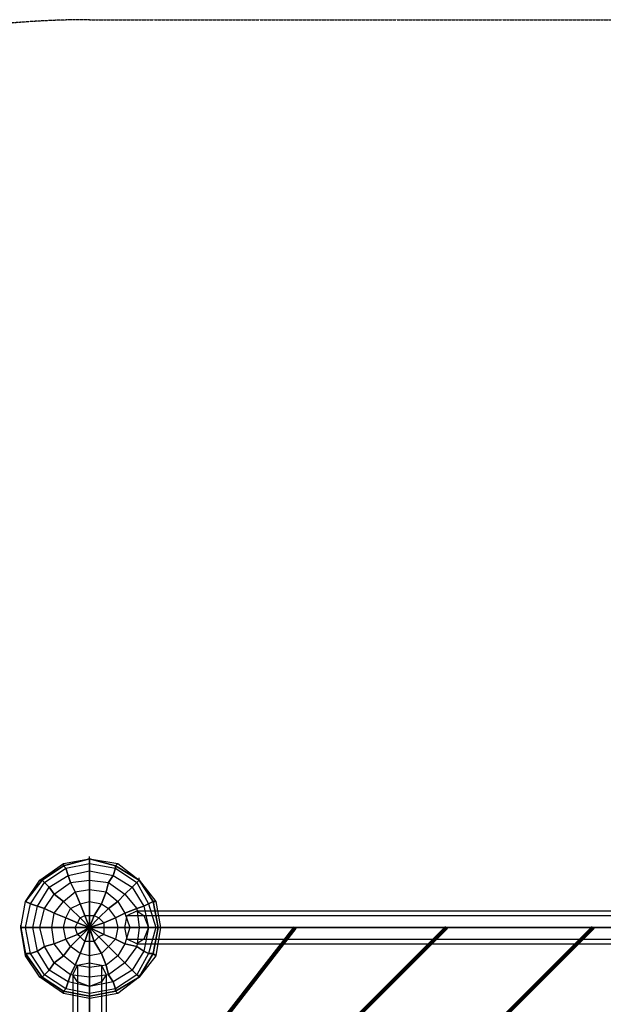
# Model space of a CAD drawing. Units: millimetres. Extents: x -2755 to 4539, y -2630 to 4664.
# Drawn here: x -125 to 920, y 2902 to 4664 of the extents above; entities that cross this region are included whole.
import ezdxf

# ---------------------------------------------------------------- set-up
doc = ezdxf.new("R2010")
doc.units = ezdxf.units.MM
doc.linetypes.add('STRICHPUNKT', pattern=[1, 0.5, -0.25, 0, -0.25])
doc.layers.add('NET HOUSE 01', color=7, linetype='Continuous')
doc.layers.add('SICHER-MIN', color=7, linetype='STRICHPUNKT')

msp = doc.modelspace()

# ---------------------------------------------------------------- linework, layer by layer
at = {"layer": 'NET HOUSE 01', "lineweight": 25}
for points in [[(-122.8, 3039.5), (-114.3, 3086.1), (-84.7, 3124.2), (-46.6, 3149.6), (0, 3162.3), (46.6, 3149.6), (88.9, 3124.2), (114.3, 3086.1), (122.8, 3039.5), (114.3, 2993), (88.9, 2950.6), (46.6, 2925.2), (0, 2916.8), (-46.6, 2925.2), (-84.7, 2950.6), (-114.3, 2993), (-122.8, 3039.5), (-114.3, 3086.1), (-88.9, 3124.2), (-46.6, 3153.8), (0, 3162.3), (50.8, 3153.8), (88.9, 3124.2), (118.5, 3086.1), (127, 3039.5), (118.5, 2988.7), (88.9, 2950.6), (50.8, 2921), (0, 2912.5), (-46.6, 2921), (-88.9, 2950.6), (-114.3, 2988.7), (-122.8, 3039.5), (-114.3, 3086.1), (-84.7, 3124.2), (-46.6, 3149.6), (0, 3162.3), (46.6, 3149.6), (88.9, 3124.2), (114.3, 3086.1), (122.8, 3039.5), (114.3, 2993), (88.9, 2950.6), (46.6, 2925.2), (0, 2916.8), (-46.6, 2925.2), (-84.7, 2950.6), (-114.3, 2993), (-122.8, 3039.5)], [(-46.6, 3149.6), (0, 3162.3), (0, 3153.8)], [(-46.6, 3153.8), (0, 3162.3), (-46.6, 3149.6)], [(-42.3, 3145.4), (0, 3153.8), (0, 3162.3)], [(0, 3162.3), (0, 3166.5)], [(0, 3162.3), (46.6, 3149.6), (46.6, 3145.4)], [(0, 3162.3), (50.8, 3153.8), (46.6, 3149.6), (0, 3162.3)], [(-114.3, 3039.5), (-105.8, 3081.9), (-80.4, 3120), (-42.3, 3145.4), (0, 3153.8), (46.6, 3145.4), (84.7, 3120), (105.8, 3081.9), (118.5, 3039.5), (105.8, 2993), (84.7, 2954.9), (46.6, 2929.5), (0, 2921), (-42.3, 2929.5), (-80.4, 2954.9), (-105.8, 2993), (-114.3, 3039.5)], [(-114.3, 3039.5), (-105.8, 3081.9), (-80.4, 3120), (-42.3, 3145.4), (0, 3153.8), (46.6, 3145.4), (84.7, 3120), (105.8, 3081.9), (118.5, 3039.5), (105.8, 2993), (84.7, 2954.9), (46.6, 2929.5), (0, 2921), (-42.3, 2929.5), (-80.4, 2954.9), (-105.8, 2993), (-114.3, 3039.5)], [(-101.6, 3039.5), (-93.1, 3077.6), (-72, 3111.5), (-38.1, 3132.7), (0, 3141.1), (42.3, 3132.7), (76.2, 3111.5), (97.4, 3077.6), (105.8, 3039.5), (97.4, 2997.2), (76.2, 2963.3), (42.3, 2942.2), (0, 2933.7), (-38.1, 2942.2), (-72, 2963.3), (-93.1, 2997.2), (-101.6, 3039.5)], [(-101.6, 3039.5), (-93.1, 3077.6), (-72, 3111.5), (-38.1, 3132.7), (0, 3141.1), (42.3, 3132.7), (76.2, 3111.5), (97.4, 3077.6), (105.8, 3039.5), (97.4, 2997.2), (76.2, 2963.3), (42.3, 2942.2), (0, 2933.7), (-38.1, 2942.2), (-72, 2963.3), (-93.1, 2997.2), (-101.6, 3039.5)], [(-88.9, 3124.2), (-46.6, 3153.8), (-46.6, 3149.6), (-84.7, 3124.2)], [(-84.7, 3124.2), (-46.6, 3149.6), (-42.3, 3145.4)], [(-80.4, 3120), (-42.3, 3145.4), (-46.6, 3149.6)], [(-80.4, 3120), (-42.3, 3145.4), (-38.1, 3132.7)], [(-72, 3111.5), (-38.1, 3132.7), (-42.3, 3145.4)], [(-46.6, 3149.6), (-46.6, 3153.8)], [(-42.3, 3145.4), (0, 3153.8), (0, 3141.1)], [(-38.1, 3132.7), (0, 3141.1), (0, 3153.8)], [(-38.1, 3132.7), (0, 3141.1), (0, 3124.2)], [(-33.9, 3120), (0, 3124.2), (0, 3141.1)], [(0, 3153.8), (46.6, 3145.4), (42.3, 3132.7)], [(0, 3153.8), (46.6, 3145.4), (46.6, 3149.6)], [(0, 3141.1), (42.3, 3132.7), (46.6, 3145.4)], [(0, 3141.1), (42.3, 3132.7), (33.9, 3120)], [(46.6, 3149.6), (50.8, 3153.8)], [(50.8, 3153.8), (88.9, 3124.2), (46.6, 3149.6)], [(46.6, 3149.6), (88.9, 3124.2), (84.7, 3120)], [(46.6, 3145.4), (84.7, 3120), (76.2, 3111.5)], [(46.6, 3145.4), (84.7, 3120), (88.9, 3124.2)], [(-114.3, 3086.1), (-84.7, 3124.2), (-80.4, 3120)], [(-114.3, 3086.1), (-88.9, 3124.2), (-84.7, 3124.2), (-114.3, 3086.1)], [(-105.8, 3081.9), (-80.4, 3120), (-84.7, 3124.2)], [(-105.8, 3081.9), (-80.4, 3120), (-72, 3111.5)], [(-93.1, 3077.6), (-72, 3111.5), (-80.4, 3120)], [(-84.7, 3124.2), (-88.9, 3124.2)], [(-88.9, 3039.5), (-80.4, 3073.4), (-63.5, 3098.8), (-33.9, 3120), (0, 3124.2), (33.9, 3120), (63.5, 3098.8), (84.7, 3073.4), (88.9, 3039.5), (84.7, 3005.7), (63.5, 2976), (33.9, 2954.9), (0, 2950.6), (-33.9, 2954.9), (-63.5, 2976), (-80.4, 3005.7), (-88.9, 3039.5)], [(-88.9, 3039.5), (-80.4, 3073.4), (-63.5, 3098.8), (-33.9, 3120), (0, 3124.2), (33.9, 3120), (63.5, 3098.8), (84.7, 3073.4), (88.9, 3039.5), (84.7, 3005.7), (63.5, 2976), (33.9, 2954.9), (0, 2950.6), (-33.9, 2954.9), (-63.5, 2976), (-80.4, 3005.7), (-88.9, 3039.5)], [(-72, 3111.5), (-38.1, 3132.7), (-33.9, 3120)], [(-63.5, 3098.8), (-33.9, 3120), (-38.1, 3132.7)], [(-63.5, 3098.8), (-33.9, 3120), (-25.4, 3103)], [(-46.6, 3086.1), (-25.4, 3103), (-33.9, 3120)], [(-33.9, 3120), (0, 3124.2), (0, 3107.3)], [(-25.4, 3103), (0, 3107.3), (0, 3124.2)], [(0, 3124.2), (33.9, 3120), (42.3, 3132.7)], [(0, 3124.2), (33.9, 3120), (29.6, 3103)], [(0, 3107.3), (29.6, 3103), (33.9, 3120)], [(33.9, 3120), (63.5, 3098.8), (50.8, 3086.1)], [(33.9, 3120), (63.5, 3098.8), (76.2, 3111.5)], [(42.3, 3132.7), (76.2, 3111.5), (63.5, 3098.8)], [(42.3, 3132.7), (76.2, 3111.5), (84.7, 3120)], [(84.7, 3120), (105.8, 3081.9), (97.4, 3077.6)], [(84.7, 3120), (105.8, 3081.9), (114.3, 3086.1)], [(88.9, 3124.2), (88.9, 3128.4)], [(88.9, 3124.2), (114.3, 3086.1), (105.8, 3081.9)], [(88.9, 3124.2), (118.5, 3086.1), (114.3, 3086.1), (88.9, 3124.2)], [(-93.1, 3077.6), (-72, 3111.5), (-63.5, 3098.8)], [(-80.4, 3073.4), (-63.5, 3098.8), (-72, 3111.5)], [(-67.7, 3039.5), (-63.5, 3064.9), (-46.6, 3086.1), (-25.4, 3103), (0, 3107.3), (29.6, 3103), (50.8, 3086.1), (63.5, 3064.9), (72, 3039.5), (63.5, 3009.9), (50.8, 2988.7), (29.6, 2971.8), (0, 2967.6), (-25.4, 2971.8), (-46.6, 2988.7), (-63.5, 3009.9), (-67.7, 3039.5)], [(-67.7, 3039.5), (-63.5, 3064.9), (-46.6, 3086.1), (-25.4, 3103), (0, 3107.3), (29.6, 3103), (50.8, 3086.1), (63.5, 3064.9), (72, 3039.5), (63.5, 3009.9), (50.8, 2988.7), (29.6, 2971.8), (0, 2967.6), (-25.4, 2971.8), (-46.6, 2988.7), (-63.5, 3009.9), (-67.7, 3039.5)], [(-46.6, 3086.1), (-25.4, 3103), (-16.9, 3081.9)], [(-33.9, 3073.4), (-16.9, 3081.9), (-25.4, 3103)], [(-25.4, 3103), (0, 3107.3), (0, 3086.1)], [(-16.9, 3081.9), (0, 3086.1), (0, 3107.3)], [(0, 3107.3), (29.6, 3103), (21.2, 3081.9)], [(0, 3086.1), (21.2, 3081.9), (29.6, 3103)], [(29.6, 3103), (50.8, 3086.1), (33.9, 3073.4)], [(29.6, 3103), (50.8, 3086.1), (63.5, 3098.8)], [(76.2, 3111.5), (97.4, 3077.6), (84.7, 3073.4)], [(76.2, 3111.5), (97.4, 3077.6), (105.8, 3081.9)], [(-114.3, 3039.5), (-122.8, 3039.5), (-114.3, 3086.1), (-105.8, 3081.9)], [(-122.8, 3039.5), (-114.3, 3086.1)], [(-122.8, 3039.5), (-114.3, 3086.1)], [(-122.8, 3039.5), (-114.3, 3039.5), (-105.8, 3081.9), (-114.3, 3086.1)], [(-80.4, 3073.4), (-63.5, 3098.8), (-46.6, 3086.1)], [(-63.5, 3064.9), (-46.6, 3086.1), (-63.5, 3098.8)], [(-63.5, 3064.9), (-46.6, 3086.1), (-33.9, 3073.4)], [(-42.3, 3056.5), (-33.9, 3073.4), (-46.6, 3086.1)], [(-46.6, 3039.5), (-42.3, 3056.5), (-33.9, 3073.4), (-16.9, 3081.9), (0, 3086.1), (21.2, 3081.9), (33.9, 3073.4), (46.6, 3056.5), (50.8, 3039.5), (46.6, 3018.4), (33.9, 3005.7), (21.2, 2993), (0, 2988.7), (-16.9, 2993), (-33.9, 3005.7), (-42.3, 3018.4), (-46.6, 3039.5)], [(-46.6, 3039.5), (-42.3, 3056.5), (-33.9, 3073.4), (-16.9, 3081.9), (0, 3086.1), (21.2, 3081.9), (33.9, 3073.4), (46.6, 3056.5), (50.8, 3039.5), (46.6, 3018.4), (33.9, 3005.7), (21.2, 2993), (0, 2988.7), (-16.9, 2993), (-33.9, 3005.7), (-42.3, 3018.4), (-46.6, 3039.5)], [(-16.9, 3081.9), (0, 3086.1), (0, 3060.7)], [(-8.5, 3060.7), (0, 3060.7), (0, 3086.1)], [(0, 3086.1), (21.2, 3081.9), (8.5, 3060.7)], [(21.2, 3081.9), (33.9, 3073.4), (50.8, 3086.1)], [(50.8, 3086.1), (63.5, 3064.9), (46.6, 3056.5)], [(50.8, 3086.1), (63.5, 3064.9), (84.7, 3073.4)], [(63.5, 3098.8), (84.7, 3073.4), (63.5, 3064.9)], [(63.5, 3098.8), (84.7, 3073.4), (97.4, 3077.6)], [(114.3, 3086.1), (118.5, 3086.1)], [(114.3, 3086.1), (122.8, 3039.5), (118.5, 3039.5)], [(118.5, 3086.1), (127, 3039.5), (122.8, 3039.5), (114.3, 3086.1)], [(-101.6, 3039.5), (-114.3, 3039.5), (-105.8, 3081.9), (-93.1, 3077.6)], [(-114.3, 3039.5), (-101.6, 3039.5), (-93.1, 3077.6), (-105.8, 3081.9)], [(-88.9, 3039.5), (-101.6, 3039.5), (-93.1, 3077.6), (-80.4, 3073.4)], [(-101.6, 3039.5), (-88.9, 3039.5), (-80.4, 3073.4), (-93.1, 3077.6)], [(-67.7, 3039.5), (-88.9, 3039.5), (-80.4, 3073.4), (-63.5, 3064.9)], [(-88.9, 3039.5), (-67.7, 3039.5), (-63.5, 3064.9), (-80.4, 3073.4)], [(-42.3, 3056.5), (-33.9, 3073.4), (-16.9, 3056.5)], [(-33.9, 3073.4), (-16.9, 3081.9), (-8.5, 3060.7)], [(-21.2, 3048), (-16.9, 3056.5), (-33.9, 3073.4)], [(-16.9, 3056.5), (-8.5, 3060.7), (-16.9, 3081.9)], [(0, 3060.7), (8.5, 3060.7), (21.2, 3081.9)], [(8.5, 3060.7), (16.9, 3056.5), (33.9, 3073.4)], [(21.2, 3081.9), (33.9, 3073.4), (16.9, 3056.5)], [(33.9, 3073.4), (46.6, 3056.5), (25.4, 3048)], [(33.9, 3073.4), (46.6, 3056.5), (63.5, 3064.9)], [(105.8, 3039.5), (97.4, 3018.4), (84.7, 3009.9), (67.7, 3018.4), (63.5, 3039.5), (67.7, 3060.7), (84.7, 3069.2), (97.4, 3060.7), (105.8, 3039.5)], [(67.7, 3060.7), (84.7, 3069.2), (1375.8, 3069.2), (1358.9, 3060.7)], [(84.7, 3073.4), (88.9, 3039.5), (72, 3039.5)], [(84.7, 3073.4), (88.9, 3039.5), (105.8, 3039.5)], [(84.7, 3069.2), (97.4, 3060.7), (1388.5, 3060.7), (1375.8, 3069.2)], [(84.7, 3069.2), (1375.8, 3069.2)], [(97.4, 3077.6), (105.8, 3039.5), (88.9, 3039.5)], [(97.4, 3077.6), (105.8, 3039.5), (118.5, 3039.5)], [(105.8, 3081.9), (118.5, 3039.5), (105.8, 3039.5)], [(105.8, 3081.9), (118.5, 3039.5), (122.8, 3039.5)], [(1397, 3039.5), (1388.5, 3018.4), (1375.8, 3009.9), (1358.9, 3018.4), (1354.7, 3039.5), (1358.9, 3060.7), (1375.8, 3069.2), (1388.5, 3060.7), (1397, 3039.5), (105.8, 3039.5)], [(-46.6, 3039.5), (-67.7, 3039.5), (-63.5, 3064.9), (-42.3, 3056.5)], [(-67.7, 3039.5), (-46.6, 3039.5), (-42.3, 3056.5), (-63.5, 3064.9)], [(-25.4, 3039.5), (-46.6, 3039.5), (-42.3, 3056.5), (-21.2, 3048)], [(-46.6, 3039.5), (-25.4, 3039.5), (-21.2, 3048), (-42.3, 3056.5)], [(-25.4, 3039.5), (-21.2, 3048), (-16.9, 3056.5), (-8.5, 3060.7), (8.5, 3060.7), (16.9, 3056.5), (25.4, 3048), (25.4, 3026.8), (16.9, 3022.6), (8.5, 3014.1), (-8.5, 3014.1), (-16.9, 3022.6), (-21.2, 3026.8), (-25.4, 3039.5)], [(-25.4, 3039.5), (-21.2, 3048), (-16.9, 3056.5), (-8.5, 3060.7), (8.5, 3060.7), (16.9, 3056.5), (25.4, 3048), (25.4, 3026.8), (16.9, 3022.6), (8.5, 3014.1), (-8.5, 3014.1), (-16.9, 3022.6), (-21.2, 3026.8), (-25.4, 3039.5)], [(-25.4, 3039.5), (0, 3039.5), (-21.2, 3048), (-16.9, 3056.5), (0, 3039.5)], [(0, 3039.5), (-16.9, 3056.5), (-8.5, 3060.7), (0, 3039.5)], [(0, 3039.5), (-8.5, 3060.7), (0, 3060.7), (0, 3039.5)], [(0, 3039.5), (0, 3060.7), (8.5, 3060.7), (0, 3039.5)], [(0, 3039.5), (8.5, 3060.7), (16.9, 3056.5), (0, 3039.5)], [(0, 3039.5), (16.9, 3056.5), (25.4, 3048), (0, 3039.5)], [(16.9, 3056.5), (25.4, 3048), (46.6, 3056.5)], [(46.6, 3056.5), (50.8, 3039.5), (25.4, 3039.5)], [(46.6, 3056.5), (50.8, 3039.5), (72, 3039.5)], [(63.5, 3064.9), (72, 3039.5), (50.8, 3039.5)], [(63.5, 3064.9), (72, 3039.5), (88.9, 3039.5)], [(63.5, 3039.5), (67.7, 3060.7), (1358.9, 3060.7), (1354.7, 3039.5)], [(67.7, 3060.7), (1358.9, 3060.7)], [(97.4, 3060.7), (105.8, 3039.5), (1397, 3039.5), (1388.5, 3060.7)], [(97.4, 3060.7), (1388.5, 3060.7)], [(-122.8, 3039.5), (-122.8, 3043.8)], [(-114.3, 2993), (-122.8, 3039.5), (-114.3, 3039.5)], [(-114.3, 2988.7), (-122.8, 3039.5), (-114.3, 2993)], [(-105.8, 2993), (-114.3, 3039.5), (-122.8, 3039.5)], [(-105.8, 2993), (-114.3, 3039.5), (-101.6, 3039.5)], [(-93.1, 2997.2), (-101.6, 3039.5), (-114.3, 3039.5)], [(-93.1, 2997.2), (-101.6, 3039.5), (-88.9, 3039.5)], [(-80.4, 3005.7), (-88.9, 3039.5), (-101.6, 3039.5)], [(-80.4, 3005.7), (-88.9, 3039.5), (-67.7, 3039.5)], [(-63.5, 3009.9), (-67.7, 3039.5), (-88.9, 3039.5)], [(-63.5, 3009.9), (-67.7, 3039.5), (-46.6, 3039.5)], [(-42.3, 3018.4), (-46.6, 3039.5), (-67.7, 3039.5)], [(-42.3, 3018.4), (-46.6, 3039.5), (-25.4, 3039.5)], [(-21.2, 3026.8), (-25.4, 3039.5), (-46.6, 3039.5)], [(0, 3039.5), (-25.4, 3039.5), (-21.2, 3048), (0, 3039.5)], [(0, 3039.5), (-21.2, 3026.8), (-25.4, 3039.5), (0, 3039.5)], [(0, 3039.5), (-16.9, 3022.6), (-21.2, 3026.8), (0, 3039.5)], [(0, 3039.5), (-8.5, 3014.1), (-16.9, 3022.6), (0, 3039.5)], [(0, 3039.5), (0, 3014.1), (-8.5, 3014.1), (0, 3039.5)], [(0, 3039.5), (25.4, 3048), (25.4, 3039.5), (0, 3039.5)], [(0, 3039.5), (0, 3043.8)], [(0, 3039.5), (25.4, 3039.5), (25.4, 3026.8), (0, 3039.5)], [(0, 3039.5), (25.4, 3026.8), (16.9, 3022.6), (0, 3039.5)], [(0, 3039.5), (16.9, 3022.6), (8.5, 3014.1), (0, 3039.5)], [(0, 3039.5), (8.5, 3014.1), (0, 3014.1), (0, 3039.5)], [(25.4, 3048), (25.4, 3039.5), (50.8, 3039.5)], [(50.8, 3039.5), (46.6, 3018.4), (25.4, 3026.8)], [(25.4, 3039.5), (25.4, 3026.8), (46.6, 3018.4)], [(72, 3039.5), (63.5, 3009.9), (46.6, 3018.4)], [(50.8, 3039.5), (46.6, 3018.4), (63.5, 3009.9)], [(67.7, 3018.4), (63.5, 3039.5), (1354.7, 3039.5), (1358.9, 3018.4)], [(63.5, 3039.5), (1354.7, 3039.5)], [(88.9, 3039.5), (84.7, 3005.7), (63.5, 3009.9)], [(72, 3039.5), (63.5, 3009.9), (84.7, 3005.7)], [(105.8, 3039.5), (97.4, 2997.2), (84.7, 3005.7)], [(88.9, 3039.5), (84.7, 3005.7), (97.4, 2997.2)], [(105.8, 3039.5), (97.4, 3018.4), (1388.5, 3018.4), (1397, 3039.5), (105.8, 3039.5)], [(118.5, 3039.5), (105.8, 2993), (97.4, 2997.2)], [(105.8, 3039.5), (97.4, 2997.2), (105.8, 2993)], [(105.8, 3039.5), (1397, 3039.5)], [(122.8, 3039.5), (114.3, 2993), (105.8, 2993)], [(118.5, 3039.5), (105.8, 2993), (114.3, 2993)], [(127, 3039.5), (118.5, 2988.7), (114.3, 2993), (122.8, 3039.5)], [(122.8, 3039.5), (127, 3039.5)], [(-46.6, 2988.7), (-63.5, 3009.9), (-42.3, 3018.4)], [(-33.9, 3005.7), (-42.3, 3018.4), (-63.5, 3009.9)], [(-33.9, 3005.7), (-42.3, 3018.4), (-21.2, 3026.8)], [(-16.9, 3022.6), (-21.2, 3026.8), (-42.3, 3018.4)], [(-16.9, 2993), (-33.9, 3005.7), (-16.9, 3022.6)], [(-8.5, 3014.1), (-16.9, 3022.6), (-33.9, 3005.7)], [(0, 2988.7), (-16.9, 2993), (-8.5, 3014.1)], [(0, 3014.1), (-8.5, 3014.1), (-16.9, 2993)], [(21.2, 2993), (0, 2988.7), (0, 3014.1)], [(8.5, 3014.1), (0, 3014.1), (0, 2988.7)], [(16.9, 3022.6), (8.5, 3014.1), (21.2, 2993)], [(33.9, 3005.7), (21.2, 2993), (8.5, 3014.1)], [(25.4, 3026.8), (16.9, 3022.6), (33.9, 3005.7)], [(46.6, 3018.4), (33.9, 3005.7), (16.9, 3022.6)], [(46.6, 3018.4), (33.9, 3005.7), (50.8, 2988.7)], [(84.7, 3009.9), (67.7, 3018.4), (1358.9, 3018.4), (1375.8, 3009.9)], [(67.7, 3018.4), (1358.9, 3018.4)], [(97.4, 3018.4), (84.7, 3009.9), (1375.8, 3009.9), (1388.5, 3018.4)], [(97.4, 3018.4), (1388.5, 3018.4)], [(-80.4, 2954.9), (-105.8, 2993), (-93.1, 2997.2)], [(-72, 2963.3), (-93.1, 2997.2), (-105.8, 2993)], [(-72, 2963.3), (-93.1, 2997.2), (-80.4, 3005.7)], [(-63.5, 2976), (-80.4, 3005.7), (-93.1, 2997.2)], [(-63.5, 2976), (-80.4, 3005.7), (-63.5, 3009.9)], [(-46.6, 2988.7), (-63.5, 3009.9), (-80.4, 3005.7)], [(-25.4, 2971.8), (-46.6, 2988.7), (-33.9, 3005.7)], [(-16.9, 2993), (-33.9, 3005.7), (-46.6, 2988.7)], [(33.9, 3005.7), (21.2, 2993), (29.6, 2971.8)], [(63.5, 3009.9), (50.8, 2988.7), (33.9, 3005.7)], [(63.5, 3009.9), (50.8, 2988.7), (63.5, 2976)], [(84.7, 3005.7), (63.5, 2976), (50.8, 2988.7)], [(84.7, 3005.7), (63.5, 2976), (76.2, 2963.3)], [(97.4, 2997.2), (76.2, 2963.3), (63.5, 2976)], [(97.4, 2997.2), (76.2, 2963.3), (84.7, 2954.9)], [(84.7, 3009.9), (1375.8, 3009.9)], [(-84.7, 2950.6), (-114.3, 2993), (-105.8, 2993)], [(-88.9, 2950.6), (-114.3, 2988.7), (-114.3, 2993), (-84.7, 2950.6)], [(-114.3, 2993), (-114.3, 2988.7)], [(-80.4, 2954.9), (-105.8, 2993), (-114.3, 2993)], [(-33.9, 2954.9), (-63.5, 2976), (-46.6, 2988.7)], [(-25.4, 2971.8), (-46.6, 2988.7), (-63.5, 2976)], [(0, 2967.6), (-25.4, 2971.8), (-16.9, 2993)], [(0, 2988.7), (-16.9, 2993), (-25.4, 2971.8)], [(21.2, 2993), (0, 2988.7), (0, 2967.6)], [(29.6, 2971.8), (0, 2967.6), (0, 2988.7)], [(50.8, 2988.7), (29.6, 2971.8), (21.2, 2993)], [(50.8, 2988.7), (29.6, 2971.8), (33.9, 2954.9)], [(105.8, 2993), (84.7, 2954.9), (76.2, 2963.3)], [(114.3, 2993), (88.9, 2950.6), (84.7, 2954.9)], [(105.8, 2993), (84.7, 2954.9), (88.9, 2950.6)], [(118.5, 2988.7), (88.9, 2950.6), (114.3, 2993)], [(114.3, 2993), (118.5, 2988.7)], [(-42.3, 2929.5), (-80.4, 2954.9), (-72, 2963.3)], [(-38.1, 2942.2), (-72, 2963.3), (-80.4, 2954.9)], [(-38.1, 2942.2), (-72, 2963.3), (-63.5, 2976)], [(-33.9, 2954.9), (-63.5, 2976), (-72, 2963.3)], [(0, 2950.6), (-33.9, 2954.9), (-25.4, 2971.8)], [(0, 2967.6), (-25.4, 2971.8), (-33.9, 2954.9)], [(0, 2933.7), (-21.2, 2942.2), (-29.6, 2954.9), (-21.2, 2971.8), (0, 2976), (21.2, 2971.8), (29.6, 2954.9), (21.2, 2942.2), (0, 2933.7)], [(-29.6, 2954.9), (-21.2, 2971.8), (-21.2, 1680.6), (-29.6, 1663.7)], [(-21.2, 2971.8), (0, 2976), (0, 1684.9), (-21.2, 1680.6)], [(-21.2, 2971.8), (-21.2, 1680.6)], [(0, 2976), (21.2, 2971.8), (21.2, 1680.6), (0, 1684.9)], [(0, 2976), (0, 1684.9)], [(29.6, 2971.8), (0, 2967.6), (0, 2950.6)], [(33.9, 2954.9), (0, 2950.6), (0, 2967.6)], [(21.2, 2971.8), (29.6, 2954.9), (29.6, 1663.7), (21.2, 1680.6)], [(21.2, 2971.8), (21.2, 1680.6)], [(63.5, 2976), (33.9, 2954.9), (29.6, 2971.8)], [(63.5, 2976), (33.9, 2954.9), (42.3, 2942.2)], [(76.2, 2963.3), (42.3, 2942.2), (33.9, 2954.9)], [(76.2, 2963.3), (42.3, 2942.2), (46.6, 2929.5)], [(-46.6, 2921), (-88.9, 2950.6), (-84.7, 2950.6), (-46.6, 2925.2)], [(-84.7, 2950.6), (-88.9, 2950.6)], [(-46.6, 2925.2), (-84.7, 2950.6), (-80.4, 2954.9)], [(-42.3, 2929.5), (-80.4, 2954.9), (-84.7, 2950.6)], [(0, 2933.7), (-38.1, 2942.2), (-33.9, 2954.9)], [(0, 2950.6), (-33.9, 2954.9), (-38.1, 2942.2)], [(-21.2, 2942.2), (-29.6, 2954.9), (-29.6, 1663.7), (-21.2, 1651)], [(-29.6, 2954.9), (-29.6, 1663.7)], [(33.9, 2954.9), (0, 2950.6), (0, 2933.7)], [(42.3, 2942.2), (0, 2933.7), (0, 2950.6)], [(29.6, 2954.9), (21.2, 2942.2), (21.2, 1651), (29.6, 1663.7)], [(29.6, 2954.9), (29.6, 1663.7)], [(84.7, 2954.9), (46.6, 2929.5), (42.3, 2942.2)], [(84.7, 2954.9), (46.6, 2929.5), (46.6, 2925.2)], [(88.9, 2950.6), (46.6, 2925.2), (46.6, 2929.5)], [(88.9, 2950.6), (50.8, 2921), (46.6, 2925.2), (88.9, 2950.6)], [(88.9, 2950.6), (88.9, 2954.9)], [(0, 2916.8), (-46.6, 2925.2), (-42.3, 2929.5)], [(0, 2921), (-42.3, 2929.5), (-46.6, 2925.2)], [(0, 2912.5), (-46.6, 2921), (-46.6, 2925.2), (0, 2916.8)], [(-46.6, 2925.2), (-46.6, 2921)], [(0, 2921), (-42.3, 2929.5), (-38.1, 2942.2)], [(0, 2933.7), (-38.1, 2942.2), (-42.3, 2929.5)], [(0, 1642.5), (-21.2, 1651), (-29.6, 1663.7), (-21.2, 1680.6), (0, 1684.9), (21.2, 1680.6), (29.6, 1663.7), (21.2, 1651), (0, 1642.5), (0, 2933.7)], [(0, 2933.7), (-21.2, 2942.2), (-21.2, 1651), (0, 1642.5), (0, 2933.7)], [(-21.2, 2942.2), (-21.2, 1651)], [(21.2, 2942.2), (0, 2933.7), (0, 1642.5), (21.2, 1651)], [(42.3, 2942.2), (0, 2933.7), (0, 2921)], [(0, 2933.7), (0, 1642.5)], [(46.6, 2929.5), (0, 2921), (0, 2933.7)], [(46.6, 2929.5), (0, 2921), (0, 2916.8)], [(46.6, 2925.2), (0, 2916.8), (0, 2921)], [(50.8, 2921), (0, 2912.5), (0, 2916.8), (46.6, 2925.2)], [(21.2, 2942.2), (21.2, 1651)], [(46.6, 2925.2), (50.8, 2921)], [(0, 2916.8), (0, 2912.5)]]:
    msp.add_lwpolyline(points, dxfattribs=at)
at = {"layer": 'NET HOUSE 01', "lineweight": 80}
for points in [[(0, 2400.3), (639.2, 3039.5)], [(0, 2137.8), (901.7, 3039.5)], [(321.7, 2717.8), (207.4, 2832.1), (368.3, 3039.5)]]:
    msp.add_lwpolyline(points, dxfattribs=at)
at = {"layer": 'NET HOUSE 01', "lineweight": 25}
for points, knots in [([(-25.4, 3039.5), (-25.4, 3039.5), (-122.8, 3039.5), (-122.8, 3039.5), (-122.8, 3039.5), (0, 3039.5), (0, 3039.5), (0, 3039.5), (-21.2, 3048), (-21.2, 3048), (-21.2, 3048), (-42.3, 3056.5), (-42.3, 3056.5), (-42.3, 3056.5), (-63.5, 3064.9), (-63.5, 3064.9), (-63.5, 3064.9), (-80.4, 3073.4), (-80.4, 3073.4), (-80.4, 3073.4), (-93.1, 3077.6), (-93.1, 3077.6), (-93.1, 3077.6), (-105.8, 3081.9), (-105.8, 3081.9), (-105.8, 3081.9), (-114.3, 3086.1), (-114.3, 3086.1), (-114.3, 3086.1), (-105.8, 3081.9), (-105.8, 3081.9), (-105.8, 3081.9), (-93.1, 3077.6), (-93.1, 3077.6), (-93.1, 3077.6), (-80.4, 3073.4), (-80.4, 3073.4), (-80.4, 3073.4), (-63.5, 3064.9), (-63.5, 3064.9), (-63.5, 3064.9), (-42.3, 3056.5), (-42.3, 3056.5), (-42.3, 3056.5), (-21.2, 3048), (-21.2, 3048), (-21.2, 3048), (0, 3039.5), (0, 3039.5), (0, 3039.5), (-16.9, 3056.5), (-16.9, 3056.5), (-16.9, 3056.5), (-33.9, 3073.4), (-33.9, 3073.4), (-33.9, 3073.4), (-46.6, 3086.1), (-46.6, 3086.1), (-46.6, 3086.1), (-63.5, 3098.8), (-63.5, 3098.8), (-63.5, 3098.8), (-72, 3111.5), (-72, 3111.5), (-72, 3111.5), (-80.4, 3120), (-80.4, 3120), (-80.4, 3120), (-84.7, 3124.2), (-84.7, 3124.2), (-84.7, 3124.2), (-88.9, 3124.2), (-88.9, 3124.2), (-88.9, 3124.2), (-84.7, 3124.2), (-84.7, 3124.2), (-84.7, 3124.2), (-80.4, 3120), (-80.4, 3120), (-80.4, 3120), (-72, 3111.5), (-72, 3111.5), (-72, 3111.5), (-63.5, 3098.8), (-63.5, 3098.8), (-63.5, 3098.8), (-46.6, 3086.1), (-46.6, 3086.1), (-46.6, 3086.1), (-33.9, 3073.4), (-33.9, 3073.4), (-33.9, 3073.4), (-16.9, 3056.5), (-16.9, 3056.5), (-16.9, 3056.5), (0, 3039.5), (0, 3039.5), (0, 3039.5), (-8.5, 3060.7), (-8.5, 3060.7), (-8.5, 3060.7), (-16.9, 3081.9), (-16.9, 3081.9), (-16.9, 3081.9), (-25.4, 3103), (-25.4, 3103), (-25.4, 3103), (-33.9, 3120), (-33.9, 3120), (-33.9, 3120), (-38.1, 3132.7), (-38.1, 3132.7), (-38.1, 3132.7), (-42.3, 3145.4), (-42.3, 3145.4), (-42.3, 3145.4), (-46.6, 3149.6), (-46.6, 3149.6), (-46.6, 3149.6), (-46.6, 3153.8), (-46.6, 3153.8), (-46.6, 3153.8), (-46.6, 3149.6), (-46.6, 3149.6), (-46.6, 3149.6), (-42.3, 3145.4), (-42.3, 3145.4), (-42.3, 3145.4), (-38.1, 3132.7), (-38.1, 3132.7), (-38.1, 3132.7), (-33.9, 3120), (-33.9, 3120), (-33.9, 3120), (-25.4, 3103), (-25.4, 3103), (-25.4, 3103), (-16.9, 3081.9), (-16.9, 3081.9), (-16.9, 3081.9), (-8.5, 3060.7), (-8.5, 3060.7), (-8.5, 3060.7), (0, 3039.5), (0, 3039.5), (0, 3039.5), (0, 3162.3), (0, 3162.3), (0, 3162.3), (0, 3039.5), (0, 3039.5), (0, 3039.5), (8.5, 3060.7), (8.5, 3060.7), (8.5, 3060.7), (21.2, 3081.9), (21.2, 3081.9), (21.2, 3081.9), (29.6, 3103), (29.6, 3103), (29.6, 3103), (33.9, 3120), (33.9, 3120), (33.9, 3120), (42.3, 3132.7), (42.3, 3132.7), (42.3, 3132.7), (46.6, 3145.4), (46.6, 3145.4), (46.6, 3145.4), (46.6, 3149.6), (46.6, 3149.6), (46.6, 3149.6), (50.8, 3153.8), (50.8, 3153.8), (50.8, 3153.8), (46.6, 3149.6), (46.6, 3149.6), (46.6, 3149.6), (46.6, 3145.4), (46.6, 3145.4), (46.6, 3145.4), (42.3, 3132.7), (42.3, 3132.7), (42.3, 3132.7), (33.9, 3120), (33.9, 3120), (33.9, 3120), (29.6, 3103), (29.6, 3103), (29.6, 3103), (21.2, 3081.9), (21.2, 3081.9), (21.2, 3081.9), (8.5, 3060.7), (8.5, 3060.7), (8.5, 3060.7), (0, 3039.5), (0, 3039.5), (0, 3039.5), (16.9, 3056.5), (16.9, 3056.5), (16.9, 3056.5), (33.9, 3073.4), (33.9, 3073.4), (33.9, 3073.4), (50.8, 3086.1), (50.8, 3086.1), (50.8, 3086.1), (63.5, 3098.8), (63.5, 3098.8), (63.5, 3098.8), (76.2, 3111.5), (76.2, 3111.5), (76.2, 3111.5), (84.7, 3120), (84.7, 3120), (84.7, 3120), (88.9, 3124.2), (88.9, 3124.2), (88.9, 3124.2), (84.7, 3120), (84.7, 3120), (84.7, 3120), (76.2, 3111.5), (76.2, 3111.5), (76.2, 3111.5), (63.5, 3098.8), (63.5, 3098.8), (63.5, 3098.8), (50.8, 3086.1), (50.8, 3086.1), (50.8, 3086.1), (33.9, 3073.4), (33.9, 3073.4), (33.9, 3073.4), (16.9, 3056.5), (16.9, 3056.5), (16.9, 3056.5), (0, 3039.5), (0, 3039.5), (0, 3039.5), (25.4, 3048), (25.4, 3048), (25.4, 3048), (46.6, 3056.5), (46.6, 3056.5), (46.6, 3056.5), (63.5, 3064.9), (63.5, 3064.9), (63.5, 3064.9), (84.7, 3073.4), (84.7, 3073.4), (84.7, 3073.4), (97.4, 3077.6), (97.4, 3077.6), (97.4, 3077.6), (105.8, 3081.9), (105.8, 3081.9), (105.8, 3081.9), (114.3, 3086.1), (114.3, 3086.1), (114.3, 3086.1), (118.5, 3086.1), (118.5, 3086.1), (118.5, 3086.1), (114.3, 3086.1), (114.3, 3086.1), (114.3, 3086.1), (105.8, 3081.9), (105.8, 3081.9), (105.8, 3081.9), (97.4, 3077.6), (97.4, 3077.6), (97.4, 3077.6), (84.7, 3073.4), (84.7, 3073.4), (84.7, 3073.4), (63.5, 3064.9), (63.5, 3064.9), (63.5, 3064.9), (46.6, 3056.5), (46.6, 3056.5), (46.6, 3056.5), (25.4, 3048), (25.4, 3048), (25.4, 3048), (0, 3039.5), (0, 3039.5), (0, 3039.5), (127, 3039.5), (127, 3039.5), (127, 3039.5), (0, 3039.5), (0, 3039.5), (0, 3039.5), (25.4, 3026.8), (25.4, 3026.8), (25.4, 3026.8), (46.6, 3018.4), (46.6, 3018.4), (46.6, 3018.4), (63.5, 3009.9), (63.5, 3009.9), (63.5, 3009.9), (84.7, 3005.7), (84.7, 3005.7), (84.7, 3005.7), (97.4, 2997.2), (97.4, 2997.2), (97.4, 2997.2), (105.8, 2993), (105.8, 2993), (105.8, 2993), (114.3, 2993), (114.3, 2993), (114.3, 2993), (118.5, 2988.7), (118.5, 2988.7), (118.5, 2988.7), (114.3, 2993), (114.3, 2993), (114.3, 2993), (105.8, 2993), (105.8, 2993), (105.8, 2993), (97.4, 2997.2), (97.4, 2997.2), (97.4, 2997.2), (84.7, 3005.7), (84.7, 3005.7), (84.7, 3005.7), (63.5, 3009.9), (63.5, 3009.9), (63.5, 3009.9), (46.6, 3018.4), (46.6, 3018.4), (46.6, 3018.4), (25.4, 3026.8), (25.4, 3026.8), (25.4, 3026.8), (0, 3039.5), (0, 3039.5), (0, 3039.5), (16.9, 3022.6), (16.9, 3022.6), (16.9, 3022.6), (33.9, 3005.7), (33.9, 3005.7), (33.9, 3005.7), (50.8, 2988.7), (50.8, 2988.7), (50.8, 2988.7), (63.5, 2976), (63.5, 2976), (63.5, 2976), (76.2, 2963.3), (76.2, 2963.3), (76.2, 2963.3), (84.7, 2954.9), (84.7, 2954.9), (84.7, 2954.9), (88.9, 2950.6), (88.9, 2950.6), (88.9, 2950.6), (84.7, 2954.9), (84.7, 2954.9), (84.7, 2954.9), (76.2, 2963.3), (76.2, 2963.3), (76.2, 2963.3), (63.5, 2976), (63.5, 2976), (63.5, 2976), (50.8, 2988.7), (50.8, 2988.7), (50.8, 2988.7), (33.9, 3005.7), (33.9, 3005.7), (33.9, 3005.7), (16.9, 3022.6), (16.9, 3022.6), (16.9, 3022.6), (0, 3039.5), (0, 3039.5), (0, 3039.5), (8.5, 3014.1), (8.5, 3014.1), (8.5, 3014.1), (21.2, 2993), (21.2, 2993), (21.2, 2993), (29.6, 2971.8), (29.6, 2971.8), (29.6, 2971.8), (33.9, 2954.9), (33.9, 2954.9), (33.9, 2954.9), (42.3, 2942.2), (42.3, 2942.2), (42.3, 2942.2), (46.6, 2929.5), (46.6, 2929.5), (46.6, 2929.5), (46.6, 2925.2), (46.6, 2925.2), (46.6, 2925.2), (50.8, 2921), (50.8, 2921), (50.8, 2921), (46.6, 2925.2), (46.6, 2925.2), (46.6, 2925.2), (46.6, 2929.5), (46.6, 2929.5), (46.6, 2929.5), (42.3, 2942.2), (42.3, 2942.2), (42.3, 2942.2), (33.9, 2954.9), (33.9, 2954.9), (33.9, 2954.9), (29.6, 2971.8), (29.6, 2971.8), (29.6, 2971.8), (21.2, 2993), (21.2, 2993), (21.2, 2993), (8.5, 3014.1), (8.5, 3014.1), (8.5, 3014.1), (0, 3039.5), (0, 3039.5), (0, 3039.5), (0, 2912.5), (0, 2912.5), (0, 2912.5), (0, 3039.5), (0, 3039.5), (0, 3039.5), (-8.5, 3014.1), (-8.5, 3014.1), (-8.5, 3014.1), (-16.9, 2993), (-16.9, 2993), (-16.9, 2993), (-25.4, 2971.8), (-25.4, 2971.8), (-25.4, 2971.8), (-33.9, 2954.9), (-33.9, 2954.9), (-33.9, 2954.9), (-38.1, 2942.2), (-38.1, 2942.2), (-38.1, 2942.2), (-42.3, 2929.5), (-42.3, 2929.5), (-42.3, 2929.5), (-46.6, 2925.2), (-46.6, 2925.2), (-46.6, 2925.2), (-46.6, 2921), (-46.6, 2921), (-46.6, 2921), (-46.6, 2925.2), (-46.6, 2925.2), (-46.6, 2925.2), (-42.3, 2929.5), (-42.3, 2929.5), (-42.3, 2929.5), (-38.1, 2942.2), (-38.1, 2942.2), (-38.1, 2942.2), (-33.9, 2954.9), (-33.9, 2954.9), (-33.9, 2954.9), (-25.4, 2971.8), (-25.4, 2971.8), (-25.4, 2971.8), (-16.9, 2993), (-16.9, 2993), (-16.9, 2993), (-8.5, 3014.1), (-8.5, 3014.1), (-8.5, 3014.1), (0, 3039.5), (0, 3039.5), (0, 3039.5), (-16.9, 3022.6), (-16.9, 3022.6), (-16.9, 3022.6), (-33.9, 3005.7), (-33.9, 3005.7), (-33.9, 3005.7), (-46.6, 2988.7), (-46.6, 2988.7), (-46.6, 2988.7), (-63.5, 2976), (-63.5, 2976), (-63.5, 2976), (-72, 2963.3), (-72, 2963.3), (-72, 2963.3), (-80.4, 2954.9), (-80.4, 2954.9), (-80.4, 2954.9), (-84.7, 2950.6), (-84.7, 2950.6), (-84.7, 2950.6), (-88.9, 2950.6), (-88.9, 2950.6), (-88.9, 2950.6), (-84.7, 2950.6), (-84.7, 2950.6), (-84.7, 2950.6), (-80.4, 2954.9), (-80.4, 2954.9), (-80.4, 2954.9), (-72, 2963.3), (-72, 2963.3), (-72, 2963.3), (-63.5, 2976), (-63.5, 2976), (-63.5, 2976), (-46.6, 2988.7), (-46.6, 2988.7), (-46.6, 2988.7), (-33.9, 3005.7), (-33.9, 3005.7), (-33.9, 3005.7), (-16.9, 3022.6), (-16.9, 3022.6), (-16.9, 3022.6), (0, 3039.5), (0, 3039.5), (0, 3039.5), (-21.2, 3026.8), (-21.2, 3026.8), (-21.2, 3026.8), (-42.3, 3018.4), (-42.3, 3018.4), (-42.3, 3018.4), (-63.5, 3009.9), (-63.5, 3009.9), (-63.5, 3009.9), (-80.4, 3005.7), (-80.4, 3005.7), (-80.4, 3005.7), (-93.1, 2997.2), (-93.1, 2997.2), (-93.1, 2997.2), (-105.8, 2993), (-105.8, 2993), (-105.8, 2993), (-114.3, 2993), (-114.3, 2993), (-114.3, 2993), (-114.3, 2988.7), (-114.3, 2988.7), (-114.3, 2988.7), (-114.3, 2993), (-114.3, 2993), (-114.3, 2993), (-105.8, 2993), (-105.8, 2993), (-105.8, 2993), (-93.1, 2997.2), (-93.1, 2997.2), (-93.1, 2997.2), (-80.4, 3005.7), (-80.4, 3005.7), (-80.4, 3005.7), (-63.5, 3009.9), (-63.5, 3009.9), (-63.5, 3009.9), (-42.3, 3018.4), (-42.3, 3018.4), (-42.3, 3018.4), (-21.2, 3026.8), (-21.2, 3026.8), (-21.2, 3026.8), (0, 3039.5), (0, 3039.5)], [0, 0, 0, 0, 1, 1, 1, 2, 2, 2, 3, 3, 3, 4, 4, 4, 5, 5, 5, 6, 6, 6, 7, 7, 7, 8, 8, 8, 9, 9, 9, 10, 10, 10, 11, 11, 11, 12, 12, 12, 13, 13, 13, 14, 14, 14, 15, 15, 15, 16, 16, 16, 17, 17, 17, 18, 18, 18, 19, 19, 19, 20, 20, 20, 21, 21, 21, 22, 22, 22, 23, 23, 23, 24, 24, 24, 25, 25, 25, 26, 26, 26, 27, 27, 27, 28, 28, 28, 29, 29, 29, 30, 30, 30, 31, 31, 31, 32, 32, 32, 33, 33, 33, 34, 34, 34, 35, 35, 35, 36, 36, 36, 37, 37, 37, 38, 38, 38, 39, 39, 39, 40, 40, 40, 41, 41, 41, 42, 42, 42, 43, 43, 43, 44, 44, 44, 45, 45, 45, 46, 46, 46, 47, 47, 47, 48, 48, 48, 49, 49, 49, 50, 50, 50, 51, 51, 51, 52, 52, 52, 53, 53, 53, 54, 54, 54, 55, 55, 55, 56, 56, 56, 57, 57, 57, 58, 58, 58, 59, 59, 59, 60, 60, 60, 61, 61, 61, 62, 62, 62, 63, 63, 63, 64, 64, 64, 65, 65, 65, 66, 66, 66, 67, 67, 67, 68, 68, 68, 69, 69, 69, 70, 70, 70, 71, 71, 71, 72, 72, 72, 73, 73, 73, 74, 74, 74, 75, 75, 75, 76, 76, 76, 77, 77, 77, 78, 78, 78, 79, 79, 79, 80, 80, 80, 81, 81, 81, 82, 82, 82, 83, 83, 83, 84, 84, 84, 85, 85, 85, 86, 86, 86, 87, 87, 87, 88, 88, 88, 89, 89, 89, 90, 90, 90, 91, 91, 91, 92, 92, 92, 93, 93, 93, 94, 94, 94, 95, 95, 95, 96, 96, 96, 97, 97, 97, 98, 98, 98, 99, 99, 99, 100, 100, 100, 101, 101, 101, 102, 102, 102, 103, 103, 103, 104, 104, 104, 105, 105, 105, 106, 106, 106, 107, 107, 107, 108, 108, 108, 109, 109, 109, 110, 110, 110, 111, 111, 111, 112, 112, 112, 113, 113, 113, 114, 114, 114, 115, 115, 115, 116, 116, 116, 117, 117, 117, 118, 118, 118, 119, 119, 119, 120, 120, 120, 121, 121, 121, 122, 122, 122, 123, 123, 123, 124, 124, 124, 125, 125, 125, 126, 126, 126, 127, 127, 127, 128, 128, 128, 129, 129, 129, 130, 130, 130, 131, 131, 131, 132, 132, 132, 133, 133, 133, 134, 134, 134, 135, 135, 135, 136, 136, 136, 137, 137, 137, 138, 138, 138, 139, 139, 139, 140, 140, 140, 141, 141, 141, 142, 142, 142, 143, 143, 143, 144, 144, 144, 145, 145, 145, 146, 146, 146, 147, 147, 147, 148, 148, 148, 149, 149, 149, 150, 150, 150, 151, 151, 151, 152, 152, 152, 153, 153, 153, 154, 154, 154, 155, 155, 155, 156, 156, 156, 157, 157, 157, 158, 158, 158, 159, 159, 159, 160, 160, 160, 161, 161, 161, 162, 162, 162, 163, 163, 163, 164, 164, 164, 165, 165, 165, 166, 166, 166, 167, 167, 167, 168, 168, 168, 169, 169, 169, 170, 170, 170, 171, 171, 171, 172, 172, 172, 173, 173, 173, 174, 174, 174, 175, 175, 175, 176, 176, 176, 177, 177, 177, 178, 178, 178, 179, 179, 179, 180, 180, 180, 181, 181, 181, 182, 182, 182, 183, 183, 183, 184, 184, 184, 185, 185, 185, 186, 186, 186, 187, 187, 187, 188, 188, 188, 189, 189, 189, 190, 190, 190, 191, 191, 191, 192, 192, 192, 193, 193, 193, 194, 194, 194, 194]), ([(0, 3039.5), (0, 3039.5), (-122.8, 3039.5), (-122.8, 3039.5), (-122.8, 3039.5), (0, 3039.5), (0, 3039.5)], [0, 0, 0, 0, 1, 1, 1, 2, 2, 2, 2]), ([(0, 3039.5), (0, 3039.5), (-25.4, 3039.5), (-25.4, 3039.5), (-25.4, 3039.5), (0, 3039.5), (0, 3039.5)], [0, 0, 0, 0, 1, 1, 1, 2, 2, 2, 2]), ([(84.7, 1663.7), (84.7, 1663.7), (67.7, 1680.6), (67.7, 1680.6), (67.7, 1680.6), (63.5, 1684.9), (63.5, 1684.9), (63.5, 1684.9), (67.7, 1680.6), (67.7, 1680.6), (67.7, 1680.6), (84.7, 1663.7), (84.7, 1663.7), (84.7, 1663.7), (97.4, 1651), (97.4, 1651), (97.4, 1651), (105.8, 1642.5), (105.8, 1642.5), (105.8, 1642.5), (97.4, 1651), (97.4, 1651), (97.4, 1651), (84.7, 1663.7), (84.7, 1663.7), (84.7, 1663.7), (1375.8, 2954.9), (1375.8, 2954.9)], [0, 0, 0, 0, 1, 1, 1, 2, 2, 2, 3, 3, 3, 4, 4, 4, 5, 5, 5, 6, 6, 6, 7, 7, 7, 8, 8, 8, 9, 9, 9, 9])]:
    msp.add_open_spline(points, degree=3, knots=knots, dxfattribs=at)
at = {"layer": 'SICHER-MIN', "elevation": 0}
msp.add_lwpolyline([(2914, 4664, -0.414214), (4539, 3039), (4539, 125, -0.414214), (2914, -1500), (0, -1500, -0.414214), (-1625, 125), (-1625, 3039, -0.414214), (0, 4664)], format="xyb", close=True, dxfattribs=at)

doc.saveas('drawing.dxf')
